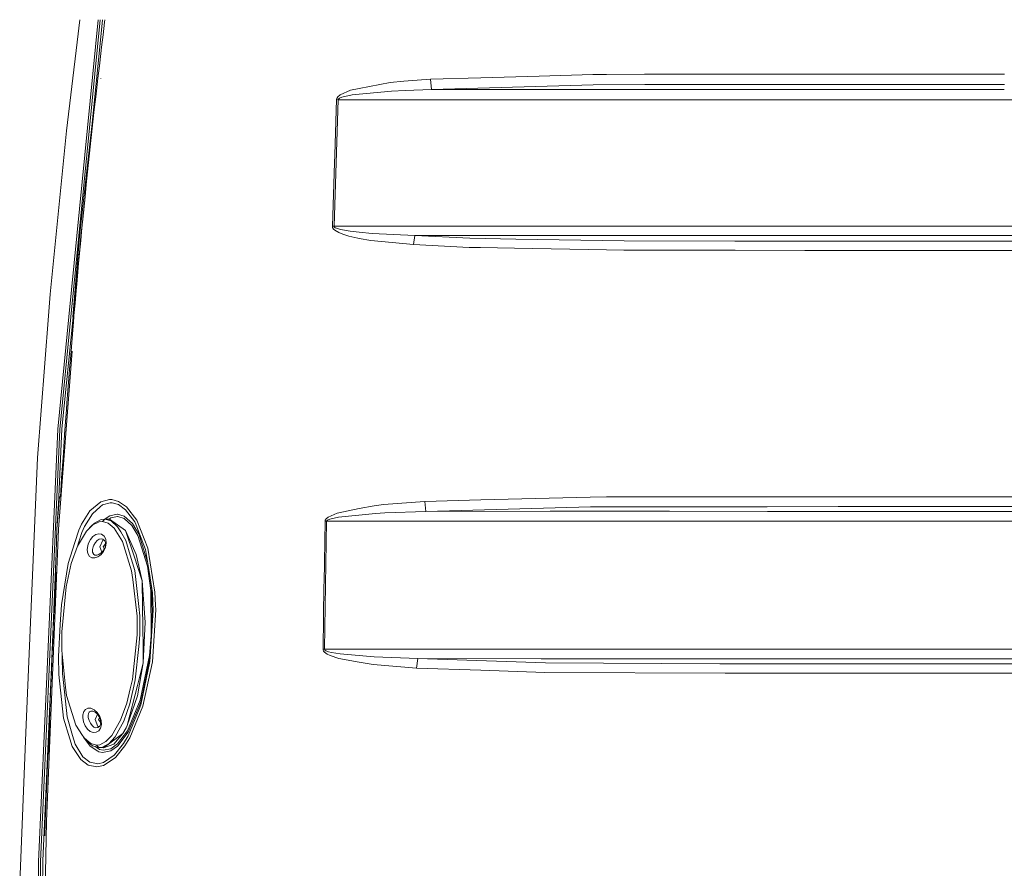
# Model space of a CAD drawing. Units: millimetres. Extents: x 835 to 9975, y -1566 to 1739.
# Drawn here: x 2543 to 3067, y 74 to 526 of the extents above; entities that cross this region are included whole.
import ezdxf

# ---------------------------------------------------------------- set-up
doc = ezdxf.new("R2010")
doc.units = ezdxf.units.MM
doc.layers.add('1', color=7, linetype='Continuous', true_color=0xffffff)

msp = doc.modelspace()

# ---------------------------------------------------------------- linework, layer by layer
at = {"layer": '1', "color": 18, "linetype": 'Continuous', "lineweight": 13}
for p, q in [((2569.194394, 367.906004), (2584.797993, 526.09992)), ((2570.26394, 367.835343), (2585.874937, 526.09992)), ((2573.592263, 514.193952), (2575.051849, 526.09992)), ((2577.843604, 433.511963), (2586.980148, 526.09992)), ((2588.181573, 524.75065), (2587.363082, 518.117368)), ((2588.349692, 526.09992), (2588.181573, 524.75065)), ((2573.592263, 514.193952), (2567.7944, 466.898888)), ((2586.55532, 511.482716), (2587.363082, 518.117368)), ((2586.55532, 511.482716), (2586.155492, 508.164883)), ((2586.155492, 508.164883), (2585.364419, 501.528144)), ((2585.364419, 501.528144), (2584.58479, 494.889975)), ((2584.58479, 494.889975), (2583.816367, 488.250464)), ((2586.183148, 494.712055), (2586.171079, 494.607751)), ((2747.511464, 493.322343), (2740.165787, 492.565304)), ((2747.511464, 493.322343), (2761.549788, 494.341016)), ((2761.549788, 494.341016), (2788.364011, 495.122641)), ((2761.549788, 494.341016), (2762.128669, 488.891095)), ((2819.397404, 496.02725), (2788.364011, 495.122641)), ((2847.987014, 496.860623), (2819.397434, 496.027251)), ((2847.987014, 496.860623), (2855.256873, 496.903598)), ((2875.570613, 497.023702), (2855.256873, 496.903598)), ((2875.570613, 497.023702), (2923.819619, 497.033298)), ((3062.603074, 497.060895), (2923.819619, 497.033298)), ((3062.603074, 497.060895), (3067.163024, 497.061803)), ((2583.816367, 488.250464), (2583.436328, 484.930187)), ((2713.573771, 486.142457), (2719.113665, 488.585323)), ((2719.113665, 488.585323), (2723.688203, 489.450157)), ((2740.887242, 488.002747), (2719.98437, 486.02134)), ((2740.165787, 492.565304), (2723.688203, 489.450157)), ((2740.887242, 488.002747), (2748.181182, 488.379776)), ((2748.181182, 488.379776), (2762.128669, 488.891095)), ((2762.128669, 488.891095), (2817.697123, 490.530469)), ((2762.128669, 488.891095), (2817.199992, 488.923312)), ((2817.200107, 488.923312), (2831.055241, 488.931417)), ((2817.69722, 490.530472), (2848.184186, 491.429895)), ((2888.825732, 488.927752), (2831.055241, 488.931417)), ((2848.184186, 491.429895), (2875.720578, 491.596133)), ((2875.720578, 491.596133), (2938.304501, 491.608709)), ((2888.825732, 488.927752), (2938.476401, 488.925338)), ((2938.304501, 491.608709), (3067.094431, 491.634596)), ((3067.06011, 488.919082), (2938.476401, 488.925338)), ((2583.436328, 484.930187), (2582.684832, 478.28871)), ((2710.62501, 454.176456), (2711.592274, 483.516157)), ((2712.507325, 483.489007), (2711.371499, 449.789047)), ((2711.74367, 484.203219), (2711.592274, 483.516157)), ((2711.592274, 483.516157), (2712.507325, 483.489007)), ((2712.238866, 484.996468), (2711.74367, 484.203219)), ((2713.573771, 486.142457), (2712.238866, 484.996468)), ((2712.507325, 483.489007), (2712.658482, 483.8323)), ((2712.507325, 483.489007), (2758.222895, 483.490527)), ((2712.658482, 483.8323), (2713.151294, 484.2287)), ((2713.151294, 484.2287), (2714.478808, 484.801382)), ((2714.478808, 484.801382), (2719.98437, 486.02134)), ((2758.222895, 483.490527), (2815.978893, 483.492462)), ((2815.978948, 483.492462), (2831.151801, 483.49297)), ((2835.28431, 483.492792), (2831.151801, 483.49297)), ((2835.28431, 483.492792), (2888.94208, 483.490676)), ((2992.480355, 483.485281), (2888.94208, 483.490676)), ((2992.480355, 483.485281), (3066.991385, 483.481398)), ((3066.99146, 483.481398), (3182.326632, 483.475387)), ((2582.684832, 478.28871), (2581.944543, 471.645921)), ((2581.68845, 472.474888), (2574.744778, 410.796821)), ((2559.188443, 379.941225), (2567.7944, 466.898888)), ((2581.944543, 471.645921), (2581.215697, 465.001851)), ((2580.855447, 461.679339), (2580.143052, 455.033451)), ((2581.215697, 465.001851), (2580.855447, 461.679339)), ((2580.143052, 455.033451), (2579.442101, 448.386341)), ((2710.481244, 449.815094), (2710.62501, 454.176456)), ((2579.442101, 448.386341), (2579.095679, 445.062339)), ((2709.423381, 416.104227), (2710.481244, 449.815094)), ((2710.290271, 416.080236), (2711.371499, 449.789047)), ((2579.095679, 445.062339), (2578.410941, 438.413471)), ((2578.410941, 438.413471), (2577.73717, 431.76344)), ((2577.73717, 431.76344), (2576.553201, 419.889613)), ((2577.73717, 431.76344), (2577.074366, 425.112337)), ((2577.074366, 425.112337), (2576.746779, 421.786398)), ((2576.556396, 419.918062), (2575.533705, 410.81351)), ((2576.746779, 421.786398), (2576.099711, 415.133655)), ((2576.099711, 415.133655), (2575.687373, 410.823735)), ((2709.423381, 416.104227), (2709.522324, 415.464371)), ((2709.423381, 416.104227), (2710.290271, 416.080236)), ((2709.522324, 415.464371), (2710.03254, 414.606065)), ((2710.03254, 414.606065), (2710.750657, 413.928747)), ((2710.290271, 416.080236), (2758.225041, 416.081995)), ((2710.388022, 415.760636), (2710.290271, 416.080236)), ((2710.8949, 415.332109), (2710.388022, 415.760636)), ((2711.608964, 414.99415), (2710.8949, 415.332109)), ((2713.644343, 414.385676), (2711.608964, 414.99415)), ((2715.778666, 413.946033), (2713.644343, 414.385676)), ((2758.225041, 416.081995), (2807.762226, 416.083791)), ((2807.762265, 416.083791), (2823.983508, 416.084379)), ((2835.28431, 416.085154), (2823.983508, 416.084379)), ((2835.28431, 416.085154), (2992.479163, 416.095674)), ((2992.479163, 416.095674), (3066.139881, 416.100594)), ((3066.139984, 416.100594), (3137.490588, 416.10536)), ((2574.744778, 410.796821), (2571.303091, 367.763173)), ((2574.744778, 410.796821), (2571.78336, 372.098634)), ((2575.533705, 410.81351), (2575.363236, 408.587515)), ((2575.687373, 410.823735), (2575.463134, 408.479899)), ((2712.797004, 412.708223), (2710.750657, 413.928747)), ((2714.942771, 411.82512), (2712.797004, 412.708223)), ((2718.133527, 410.831004), (2714.942771, 411.82512)), ((2718.951779, 413.45194), (2715.778666, 413.946033)), ((2722.868996, 409.722924), (2718.133527, 410.831004)), ((2723.659831, 412.902474), (2718.951779, 413.45194)), ((2723.683911, 409.583539), (2722.868996, 409.722924)), ((2730.643111, 412.308365), (2723.659831, 412.902474)), ((2729.895669, 408.521295), (2723.683911, 409.583539)), ((2753.26665, 411.228269), (2730.643111, 412.308365)), ((2752.661782, 406.333476), (2753.26665, 411.228269)), ((2753.26665, 411.228269), (2807.200735, 411.201162)), ((2753.26665, 411.228269), (2782.649117, 409.728616)), ((2806.980679, 409.287595), (2782.649117, 409.728616)), ((2864.641505, 408.242464), (2806.980722, 409.287594)), ((2807.200777, 411.201162), (2823.889094, 411.192775)), ((2823.889094, 411.192775), (2923.820334, 411.199123)), ((3066.078081, 411.208154), (2923.820334, 411.199123)), ((3137.414056, 411.212683), (3066.078164, 411.208154)), ((2575.078494, 405.100033), (2571.768568, 371.905339)), ((2571.78336, 372.098634), (2575.263375, 407.364426)), ((2575.148898, 405.152649), (2574.527817, 398.497373)), ((2575.154169, 405.856332), (2575.014833, 404.036088)), ((2575.463134, 408.479899), (2575.148898, 405.152649)), ((2575.363236, 408.587515), (2575.155035, 405.867648)), ((2752.661782, 406.333476), (2729.895669, 408.521295)), ((2782.215195, 404.825419), (2752.661782, 406.333476)), ((2788.332301, 404.713929), (2782.215195, 404.825419)), ((2788.332301, 404.713929), (2806.416812, 404.38431)), ((2806.416858, 404.384309), (2855.245667, 403.494328)), ((2923.599797, 408.205897), (2864.641505, 408.242464)), ((2961.031991, 408.182681), (2923.599797, 408.205897)), ((3066.039865, 408.182736), (2961.031991, 408.182681)), ((3073.214846, 408.18274), (3066.039935, 408.182736)), ((2574.527817, 398.497373), (2573.917228, 391.841143)), ((2864.479619, 403.326035), (2855.245667, 403.494328)), ((2923.807698, 403.288096), (2864.479619, 403.326035)), ((2960.921841, 403.264344), (2923.807698, 403.288096)), ((2960.921841, 403.264344), (3062.586861, 403.264612)), ((3065.977741, 403.264622), (3062.586861, 403.264612)), ((3073.121863, 403.264642), (3065.97779, 403.264622)), ((2573.917228, 391.841143), (2573.316651, 385.18396)), ((2573.020058, 381.855011), (2573.316651, 385.18396)), ((2558.301287, 368.451625), (2559.188443, 379.941225)), ((2573.020058, 381.855011), (2572.434502, 375.196457)), ((2572.434502, 375.196457), (2571.85896, 368.537009)), ((2552.459079, 292.774349), (2558.301287, 368.451625)), ((2569.194394, 367.906004), (2563.281852, 307.965279)), ((2570.26394, 367.835343), (2564.353543, 307.915181)), ((2571.355181, 367.759556), (2565.480071, 308.223456)), ((2571.355181, 367.759556), (2571.78336, 372.098634)), ((2571.768568, 371.905339), (2571.355181, 367.759556)), ((2571.79268, 367.761552), (2571.574765, 365.206957)), ((2571.85896, 368.537009), (2571.79268, 367.761552)), ((2571.574765, 365.206957), (2571.014004, 358.546197)), ((2571.014004, 358.546197), (2570.462781, 351.884544)), ((2570.462781, 351.884544), (2569.921809, 345.221996)), ((2570.838973, 349.484039), (2563.59108, 254.799962)), ((2569.655257, 341.890395), (2569.129306, 335.226566)), ((2569.921809, 345.221996), (2569.655257, 341.890395)), ((2569.129306, 335.226566), (2568.613845, 328.561842)), ((2568.613845, 328.561842), (2568.108636, 321.896285)), ((2568.108636, 321.896285), (2567.859727, 318.563193)), ((2567.859727, 318.563193), (2567.370253, 311.896384)), ((2567.370253, 311.896384), (2566.89127, 305.22874)), ((2563.281852, 307.965279), (2557.77176, 184.118852)), ((2564.353543, 307.915181), (2558.846074, 184.08376)), ((2563.505843, 263.932589), (2565.480071, 308.223456)), ((2566.89127, 305.22874), (2566.655713, 301.894605)), ((2566.655713, 301.894605), (2566.192704, 295.22571)), ((2566.192704, 295.22571), (2565.740662, 288.556039)), ((2552.459079, 292.774349), (2547.907429, 184.344187)), ((2565.740662, 288.556039), (2565.29935, 281.885564)), ((2564.658004, 271.878392), (2565.082627, 278.550029)), ((2565.29935, 281.885564), (2565.082627, 278.550029)), ((2564.139464, 272.212395), (2562.806683, 254.796356)), ((2562.806683, 254.796356), (2563.82492, 271.090941)), ((2586.193639, 269.416153), (2580.372172, 264.497846)), ((2586.996156, 267.71462), (2585.881072, 266.732842)), ((2590.816336, 270.601094), (2586.193639, 269.416153)), ((2586.996156, 267.71462), (2591.183739, 268.835813)), ((2590.816336, 270.601094), (2591.940242, 270.559937)), ((2591.183739, 268.835813), (2592.201072, 268.796951)), ((2591.940242, 270.559937), (2595.572072, 269.559354)), ((2592.221576, 268.791109), (2592.201072, 268.796951)), ((2592.221576, 268.791109), (2595.49697, 267.852068)), ((2599.360066, 265.095413), (2595.49697, 267.852068)), ((2596.547681, 268.88755), (2595.572072, 269.559354)), ((2596.547681, 268.88755), (2599.797326, 266.649902)), ((2736.622411, 267.855465), (2731.638747, 267.274499)), ((2758.592683, 269.551218), (2736.622411, 267.855465)), ((2788.413125, 270.349413), (2758.592683, 269.551218)), ((2758.592683, 269.551218), (2759.131032, 264.242798)), ((2788.413125, 270.349413), (2846.549826, 271.905601)), ((2855.240422, 271.916509), (2846.549826, 271.905601)), ((2923.80889, 272.002518), (2855.240422, 271.916509)), ((2923.80889, 272.002518), (2978.557425, 272.071183)), ((3062.600451, 272.074163), (2978.557425, 272.071183)), ((3062.600451, 272.074163), (3277.42632, 272.081763)), ((2575.916844, 257.472396), (2580.372172, 264.497846)), ((2577.522116, 256.263912), (2581.67203, 263.026893)), ((2581.67203, 263.026893), (2585.881072, 266.732842)), ((2594.822722, 262.704074), (2590.970116, 261.95693)), ((2594.822722, 262.704074), (2595.029193, 262.693495)), ((2595.029193, 262.693495), (2595.030623, 262.693435)), ((2598.572331, 261.656851), (2595.030623, 262.693435)), ((2599.360066, 265.095413), (2604.165869, 258.645356)), ((2605.229455, 259.579241), (2599.797326, 266.649902)), ((2707.178193, 261.245191), (2711.939889, 263.383746)), ((2723.68415, 265.70335), (2711.939889, 263.383746)), ((2712.706404, 261.173725), (2732.323962, 263.109893)), ((2731.638747, 267.274499), (2723.68415, 265.70335)), ((2732.323962, 263.109893), (2737.281399, 263.397902)), ((2737.281399, 263.397902), (2759.131032, 264.242798)), ((2759.131032, 264.242798), (2846.730309, 266.604722)), ((2759.131032, 264.242798), (2825.301009, 264.281034)), ((2888.825255, 264.276415), (2825.301009, 264.281034)), ((2846.730309, 266.604722), (2940.90088, 266.724437)), ((2888.825255, 264.276415), (2941.070634, 264.273494)), ((2940.90088, 266.724437), (2978.661853, 266.772449)), ((2941.070634, 264.273494), (3186.889487, 264.259905)), ((3277.476149, 266.782522), (2978.661853, 266.772449)), ((2574.380236, 254.185557), (2575.916844, 257.472396)), ((2579.258042, 254.366368), (2581.963378, 257.01794)), ((2582.750159, 258.030564), (2581.053572, 256.32304)), ((2585.285502, 258.665413), (2581.963378, 257.01794)), ((2582.750159, 258.030564), (2586.364823, 259.877861)), ((2587.0467, 258.870512), (2585.285502, 258.665413)), ((2586.364823, 259.877861), (2588.339167, 260.116071)), ((2587.0467, 258.870512), (2588.339167, 260.116071)), ((2589.986878, 258.036613), (2587.0467, 258.870512)), ((2588.305974, 260.112066), (2589.504796, 260.94228)), ((2588.339167, 260.116071), (2590.749341, 260.180265)), ((2588.339167, 260.116071), (2591.607171, 259.166807)), ((2589.504796, 260.94228), (2590.970116, 261.95693)), ((2593.287545, 255.244106), (2589.986878, 258.036613)), ((2591.491299, 260.767311), (2590.652645, 260.177689)), ((2590.749341, 260.180265), (2599.299031, 254.123867)), ((2595.050412, 261.470824), (2591.491299, 260.767311)), ((2591.607171, 259.166807), (2595.108109, 256.106347)), ((2595.241862, 261.46093), (2595.050412, 261.470824)), ((2595.241862, 261.46093), (2598.52131, 260.487974)), ((2602.733451, 256.740659), (2598.52131, 260.487974)), ((2598.572331, 261.656851), (2603.045541, 257.711768)), ((2604.827719, 254.787117), (2603.045541, 257.711768)), ((2604.165869, 258.645356), (2604.392844, 258.340448)), ((2604.392844, 258.340448), (2609.994965, 243.863076)), ((2611.178237, 244.620845), (2605.229455, 259.579241)), ((2704.942065, 226.38309), (2705.513316, 258.993745)), ((2705.637055, 259.588748), (2705.513316, 258.993745)), ((2705.513316, 258.993745), (2706.296521, 258.980125)), ((2706.052619, 260.265946), (2705.637055, 259.588748)), ((2706.296521, 258.980125), (2705.686408, 224.894762)), ((2707.178193, 261.245191), (2706.052619, 260.265946)), ((2706.296521, 258.980125), (2706.42026, 259.277403)), ((2706.296521, 258.980125), (2825.393039, 258.979142)), ((2706.42026, 259.277403), (2706.83487, 259.615809)), ((2706.83487, 259.615809), (2707.957583, 260.105193)), ((2707.957583, 260.105193), (2712.706404, 261.173725)), ((2827.889758, 258.978993), (2825.393039, 258.979142)), ((2827.889758, 258.978993), (2888.941127, 258.975297)), ((2987.921315, 258.969635), (2888.941127, 258.975297)), ((2987.921315, 258.969635), (3053.446841, 258.965877)), ((3053.447072, 258.965877), (3186.955291, 258.95822)), ((2563.59108, 254.799962), (2561.471062, 202.96064)), ((2562.806683, 254.796356), (2562.295037, 242.258415)), ((2574.380236, 254.185557), (2572.310763, 247.612298)), ((2578.585225, 253.706902), (2573.774415, 245.670348)), ((2574.4973, 247.988492), (2576.072055, 253.080279)), ((2576.072055, 253.080279), (2577.522116, 256.263912)), ((2578.585225, 253.706902), (2579.221326, 254.478991)), ((2579.258042, 254.366368), (2578.585225, 253.706902)), ((2579.221326, 254.478991), (2581.053572, 256.32304)), ((2583.40891, 251.979977), (2581.8816, 250.931144)), ((2585.024672, 252.367705), (2583.40891, 251.979977)), ((2586.566287, 252.042353), (2585.024672, 252.367705)), ((2586.566287, 252.042353), (2587.859231, 251.021743)), ((2594.117242, 253.900915), (2593.287545, 255.244106)), ((2597.608882, 248.247921), (2594.117242, 253.900915)), ((2596.709567, 253.397644), (2595.108109, 256.106347)), ((2599.443751, 248.772979), (2596.709567, 253.397644)), ((2605.034428, 241.359383), (2599.299031, 254.123867)), ((2599.480944, 253.571182), (2599.299031, 254.123867)), ((2599.299031, 254.123867), (2599.480944, 253.571182)), ((2599.480944, 253.571182), (2603.811341, 240.412131)), ((2605.930167, 251.476914), (2602.733451, 256.740659)), ((2606.374102, 252.249688), (2604.827719, 254.787117)), ((2611.0485, 237.125237), (2606.374102, 252.249688)), ((2572.310763, 247.612298), (2568.794804, 236.445293)), ((2573.786635, 245.690762), (2574.4973, 247.988492)), ((2579.1951, 246.051714), (2579.601365, 247.379154)), ((2580.578166, 249.342263), (2579.601365, 247.379154)), ((2581.8816, 250.931144), (2580.578166, 249.342263)), ((2583.235102, 247.652888), (2582.473593, 246.324778)), ((2584.173995, 248.725891), (2583.235102, 247.652888)), ((2584.173995, 248.725891), (2584.746199, 249.111891)), ((2585.223037, 249.433637), (2584.746199, 249.111891)), ((2586.296635, 249.695778), (2585.223037, 249.433637)), ((2587.186652, 249.002665), (2585.576611, 245.367736)), ((2587.290602, 249.477595), (2586.296635, 249.695778)), ((2587.866661, 248.982732), (2587.186652, 249.002665)), ((2588.090258, 248.790652), (2587.290602, 249.477595)), ((2588.604505, 246.970817), (2587.357121, 245.317429)), ((2588.726836, 249.380797), (2587.859231, 251.021743)), ((2588.576155, 247.684121), (2588.090258, 248.790652)), ((2588.632899, 246.256411), (2588.576155, 247.684121)), ((2588.641482, 245.183989), (2588.997441, 247.268945)), ((2588.997441, 247.268945), (2588.726836, 249.380797)), ((2602.551776, 232.57564), (2597.608882, 248.247921)), ((2599.443751, 248.772979), (2601.756173, 241.00244)), ((2611.001569, 235.044584), (2605.930167, 251.476914)), ((2562.295037, 242.258415), (2556.450206, 99.020332)), ((2573.774415, 245.670348), (2570.442277, 236.538395)), ((2578.921633, 243.801162), (2579.1951, 246.051714)), ((2578.921633, 243.801162), (2579.216319, 241.807908)), ((2579.216319, 241.807908), (2580.090123, 240.305826)), ((2582.115489, 245.424807), (2581.763821, 243.89486)), ((2581.763821, 243.89486), (2581.789332, 242.534995)), ((2581.789332, 242.534995), (2582.205849, 241.563469)), ((2582.473593, 246.324778), (2582.115489, 245.424807)), ((2582.205849, 241.563469), (2582.22993, 241.507143)), ((2582.22993, 241.507143), (2583.031016, 240.97307)), ((2584.044534, 240.938753), (2585.15461, 241.329923)), ((2586.123305, 241.173387), (2584.552127, 240.042195)), ((2585.15461, 241.329923), (2586.292344, 242.106348)), ((2585.576611, 245.367736), (2586.665437, 242.5058)), ((2586.123305, 241.173387), (2587.536174, 242.8478)), ((2586.292344, 242.106348), (2587.36189, 243.251458)), ((2588.003877, 244.355227), (2587.357121, 245.317429)), ((2588.202077, 244.695991), (2587.36189, 243.251458)), ((2587.536174, 242.8478), (2588.572102, 244.968668)), ((2588.262635, 244.842321), (2588.202077, 244.695991)), ((2588.262635, 244.842321), (2588.372308, 245.261133)), ((2588.632899, 246.256411), (2588.372308, 245.261133)), ((2588.641482, 245.183989), (2588.572102, 244.968668)), ((2608.115512, 227.33289), (2605.034428, 241.359383)), ((2609.994965, 243.863076), (2611.993867, 231.079176)), ((2611.178237, 244.620845), (2614.952641, 221.162319)), ((2568.794804, 236.445293), (2565.157014, 214.48645)), ((2570.442277, 236.538395), (2568.747836, 229.013368)), ((2580.090123, 240.305826), (2581.412631, 239.526182)), ((2582.952338, 239.474371), (2581.412631, 239.526182)), ((2582.952338, 239.474371), (2584.552127, 240.042195)), ((2583.031016, 240.97307), (2584.044534, 240.938753)), ((2604.200917, 232.788235), (2601.756173, 241.00244)), ((2603.811341, 240.412131), (2608.115512, 227.33289)), ((2562.337476, 231.834397), (2561.987954, 225.158259)), ((2602.551776, 232.57564), (2603.107053, 228.042454)), ((2604.200917, 232.788235), (2606.370049, 213.608027)), ((2612.73511, 222.192094), (2611.001569, 235.044584)), ((2611.993867, 231.079176), (2613.587456, 220.886275)), ((2611.993867, 231.079176), (2613.323289, 222.415239)), ((2567.619401, 224.001825), (2568.747836, 229.013368)), ((2605.497914, 208.519444), (2603.107053, 228.042454)), ((2609.822827, 205.260605), (2608.115512, 227.33289)), ((2608.306962, 213.57052), (2608.115512, 227.33289)), ((2608.306962, 213.57052), (2608.115512, 227.33289)), ((2704.916316, 224.906221), (2704.942065, 226.38309)), ((2561.817246, 221.819982), (2561.483222, 215.14301)), ((2561.987954, 225.158259), (2561.817246, 221.819982)), ((2567.619401, 224.001825), (2565.410453, 200.133532)), ((2612.944918, 198.027536), (2612.73511, 222.192094)), ((2613.48396, 203.795356), (2613.323289, 222.415239)), ((2613.587456, 220.886275), (2613.963681, 211.628109)), ((2614.952641, 221.162319), (2615.246373, 214.225411)), ((2704.413253, 190.813601), (2704.916316, 224.906221)), ((2705.171901, 190.804243), (2705.686408, 224.894762)), ((2561.483222, 215.14301), (2561.159688, 208.465546)), ((2565.157014, 214.48645), (2564.566212, 204.044089)), ((2606.370049, 213.608027), (2606.942731, 208.543465)), ((2608.306962, 213.57052), (2608.604985, 192.151085)), ((2613.963681, 211.628109), (2613.119918, 197.85136)), ((2613.639432, 184.049562), (2615.351039, 211.756438)), ((2615.246373, 214.225411), (2615.351039, 211.756438)), ((2561.159688, 208.465546), (2560.846167, 201.787561)), ((2605.497914, 208.519444), (2605.546551, 198.538706)), ((2606.942731, 208.543465), (2606.970626, 198.502019)), ((2608.725386, 183.506176), (2609.822827, 205.260605)), ((2561.471062, 202.96064), (2557.220536, 99.021718)), ((2560.846167, 201.787561), (2560.693103, 198.448405)), ((2564.566212, 204.044089), (2563.596326, 186.892748)), ((2565.391141, 190.154493), (2565.410453, 200.133532)), ((2560.693103, 198.448405), (2560.394603, 191.769719)), ((2602.971631, 174.679011), (2605.546551, 198.538706)), ((2606.336909, 192.322433), (2606.970626, 198.502019)), ((2611.978369, 187.50675), (2612.944918, 198.027536)), ((2613.119918, 197.85136), (2612.291413, 184.321553)), ((2560.394603, 191.769719), (2560.106116, 185.090601)), ((2565.391141, 190.154493), (2567.387658, 170.64026)), ((2604.508, 174.482495), (2606.336909, 192.322433)), ((2608.604985, 192.151085), (2608.725386, 183.506176)), ((2608.604985, 192.151085), (2608.725386, 183.506176)), ((2704.413253, 190.813601), (2704.453069, 190.444455)), ((2704.413253, 190.813601), (2705.171901, 190.804243)), ((2704.453069, 190.444455), (2704.696971, 189.865589)), ((2704.696971, 189.865589), (2705.165225, 189.286456)), ((2706.668692, 188.200369), (2705.165225, 189.286456)), ((2705.171901, 190.804243), (2820.670205, 190.808788)), ((2705.211478, 190.619826), (2705.171901, 190.804243)), ((2705.454427, 190.330669), (2705.211478, 190.619826)), ((2705.921489, 190.041423), (2705.454427, 190.330669)), ((2707.420903, 189.49914), (2705.921489, 190.041423)), ((2708.971577, 189.121574), (2707.420903, 189.49914)), ((2713.51965, 188.359201), (2708.971577, 189.121574)), ((2827.889281, 190.809235), (2820.670205, 190.808788)), ((2827.889281, 190.809235), (2987.919408, 190.819174)), ((2987.919408, 190.819174), (3140.132266, 190.828621)), ((2547.907429, 184.344187), (2546.317893, 146.476358)), ((2557.77176, 184.118852), (2553.032952, 77.605225)), ((2558.846074, 184.08376), (2554.108697, 77.565156)), ((2560.062962, 184.056416), (2559.827643, 178.411037)), ((2560.106116, 185.090601), (2560.062962, 184.056416)), ((2563.766318, 177.461416), (2563.596326, 186.892748)), ((2565.620261, 186.97606), (2565.654525, 187.580137)), ((2565.780955, 177.688047), (2565.620261, 186.97606)), ((2605.690795, 171.571821), (2608.725386, 183.506176)), ((2605.690795, 171.571821), (2608.725386, 183.506176)), ((2608.725386, 183.506176), (2605.715829, 166.095763)), ((2607.150393, 163.754001), (2611.978369, 187.50675)), ((2612.291413, 184.321553), (2607.369023, 161.17011)), ((2607.670861, 163.324848), (2612.443347, 186.802693)), ((2608.542281, 160.500497), (2613.639432, 184.049562)), ((2708.223181, 187.443808), (2706.668692, 188.200369)), ((2712.783652, 185.914502), (2708.223181, 187.443808)), ((2723.680335, 183.994159), (2712.783652, 185.914502)), ((2731.717664, 186.763048), (2713.51965, 188.359201)), ((2731.052476, 182.694942), (2723.680335, 183.994159)), ((2754.804927, 185.815975), (2731.717664, 186.763048)), ((2754.257518, 180.779397), (2754.804927, 185.815975)), ((2754.804927, 185.815975), (2822.758275, 183.542222)), ((2754.804927, 185.815975), (2820.580083, 185.780451)), ((2915.768939, 185.786203), (2820.580083, 185.780451)), ((2915.579158, 183.135033), (2822.758275, 183.542222)), ((2915.768939, 185.786203), (3140.055972, 185.799778)), ((2559.691983, 175.07109), (2559.827643, 178.411037)), ((2754.257518, 180.779397), (2731.052476, 182.694942)), ((2788.389521, 179.639295), (2754.257518, 180.779397)), ((2822.522956, 178.499147), (2788.389521, 179.639295)), ((2822.522956, 178.499147), (2918.533879, 178.076342)), ((2918.653327, 183.121547), (2915.579158, 183.135033)), ((3032.865363, 183.139995), (2918.653327, 183.121547)), ((3164.855796, 183.130205), (3032.865363, 183.139995)), ((2559.64582, 177.334594), (2555.224734, 78.14651)), ((2559.691983, 175.07109), (2559.428292, 168.3909)), ((2563.766318, 177.461416), (2566.253024, 154.166996)), ((2565.912562, 176.421195), (2565.780955, 177.688047)), ((2568.152028, 154.849455), (2565.912562, 176.421195)), ((2602.971631, 174.679011), (2601.752358, 169.669196)), ((2604.508, 174.482495), (2603.750783, 171.191126)), ((2923.801022, 178.077191), (2918.533879, 178.076342)), ((3032.767134, 178.094685), (2923.801022, 178.077191)), ((3062.5871, 178.09251), (3032.767134, 178.094685)), ((3164.783316, 178.085074), (3062.5871, 178.09251)), ((2559.428292, 168.3909), (2559.174376, 161.710277)), ((2567.851144, 166.109592), (2567.387658, 170.64026)), ((2599.921304, 162.147343), (2601.752358, 169.669196)), ((2605.690795, 171.571821), (2600.256043, 150.198713)), ((2603.750783, 171.191126), (2601.593333, 161.814019)), ((2567.851144, 166.109592), (2572.805959, 150.437146)), ((2600.256043, 150.198713), (2605.715829, 166.095763)), ((2600.402432, 147.418439), (2607.150393, 163.754001)), ((2606.486398, 160.459906), (2607.670861, 163.324848)), ((2559.051114, 158.369824), (2558.812218, 151.68862)), ((2559.174376, 161.710277), (2559.051114, 158.369824)), ((2577.163296, 157.637388), (2576.659041, 155.925468)), ((2578.062611, 158.801988), (2577.163296, 157.637388)), ((2579.292374, 159.397036), (2578.062611, 158.801988)), ((2580.827075, 159.367129), (2579.292374, 159.397036)), ((2580.005484, 157.325596), (2579.603987, 156.658873)), ((2580.005484, 157.325596), (2580.087977, 157.462612)), ((2580.087977, 157.462612), (2580.838996, 157.874912)), ((2582.578021, 158.602506), (2580.827075, 159.367129)), ((2580.838996, 157.874912), (2581.84846, 157.855719)), ((2583.066064, 157.329157), (2581.84846, 157.855719)), ((2584.276515, 157.102525), (2582.578021, 158.602506)), ((2584.308224, 156.297222), (2583.066064, 157.329157)), ((2596.587497, 153.015599), (2599.921304, 162.147343)), ((2601.593333, 161.814019), (2598.368006, 152.505428)), ((2606.467562, 158.932164), (2600.763398, 144.770384)), ((2606.486398, 160.459906), (2600.782233, 146.664456)), ((2601.631957, 143.688366), (2608.542281, 160.500497)), ((2607.369023, 161.17011), (2606.467562, 158.932164)), ((2569.597321, 143.156394), (2566.253024, 154.166996)), ((2571.061927, 144.892365), (2568.152028, 154.849455)), ((2576.659041, 155.925468), (2576.591569, 154.483616)), ((2576.591569, 154.483616), (2576.934415, 152.222782)), ((2576.934415, 152.222782), (2577.778416, 150.014743)), ((2579.603987, 156.658873), (2579.419928, 155.482128)), ((2579.490262, 154.494762), (2579.419928, 155.482128)), ((2579.490262, 154.494762), (2579.8765, 152.952567)), ((2579.8765, 152.952567), (2580.564814, 151.452646)), ((2584.393754, 156.181786), (2583.162385, 153.401747)), ((2584.579068, 149.678051), (2583.162385, 153.401747)), ((2585.590201, 155.098811), (2584.276515, 157.102525)), ((2585.326272, 154.923201), (2584.308224, 156.297222)), ((2584.942895, 153.349549), (2585.62852, 154.25835)), ((2586.119309, 151.59937), (2584.942895, 153.349549)), ((2585.326272, 154.923201), (2585.870581, 153.725892)), ((2586.230355, 153.346643), (2585.590201, 155.098811)), ((2585.870581, 153.725892), (2585.964757, 153.424159)), ((2585.982877, 153.301105), (2585.964757, 153.424159)), ((2586.177665, 151.971132), (2585.982877, 153.301105)), ((2586.32906, 152.904227), (2586.230355, 153.346643)), ((2586.450892, 150.769144), (2586.32906, 152.904227)), ((2591.980773, 144.974515), (2596.587497, 153.015599)), ((2598.368006, 152.505428), (2596.612292, 149.299905)), ((2558.812218, 151.68862), (2558.583337, 145.007059)), ((2572.805959, 150.437146), (2576.404172, 144.937664)), ((2577.778416, 150.014743), (2579.015094, 148.194253)), ((2579.015094, 148.194253), (2580.501872, 146.963164)), ((2580.501872, 146.963164), (2582.102614, 146.414191)), ((2580.564814, 151.452646), (2581.468659, 150.220066)), ((2581.468659, 150.220066), (2582.13647, 149.67902)), ((2582.13647, 149.67902), (2582.495051, 149.388596)), ((2583.561497, 149.018794), (2582.495051, 149.388596)), ((2583.561497, 149.018794), (2584.571439, 149.134219)), ((2583.664017, 146.583512), (2585.013943, 147.441983)), ((2584.571439, 149.134219), (2585.413533, 149.715319)), ((2584.579068, 149.678051), (2585.327728, 149.656108)), ((2585.013943, 147.441983), (2585.986214, 148.888916)), ((2585.413533, 149.715319), (2585.977393, 150.695279)), ((2585.977393, 150.695279), (2586.177665, 151.971132)), ((2586.450892, 150.769144), (2585.986214, 148.888916)), ((2593.789893, 144.14604), (2596.612292, 149.299905)), ((2595.083314, 140.420824), (2600.402432, 147.418439)), ((2599.580365, 148.991719), (2597.926694, 146.037996)), ((2600.256043, 150.198713), (2599.580365, 148.991719)), ((2546.317893, 146.476358), (2542.961198, 66.509321)), ((2558.583337, 145.007059), (2558.364468, 138.325125)), ((2570.822793, 139.121592), (2569.597321, 143.156394)), ((2572.413522, 140.26688), (2571.061927, 144.892365)), ((2576.404172, 144.937664), (2577.38741, 143.435001)), ((2576.841431, 144.077688), (2576.684857, 144.508699)), ((2576.841431, 144.077688), (2580.386477, 139.296323)), ((2577.38741, 143.435001), (2580.90313, 140.637562)), ((2577.38741, 143.435001), (2578.039485, 142.515749)), ((2581.79124, 139.449522), (2578.039485, 142.515749)), ((2582.102614, 146.414191), (2583.664017, 146.583512)), ((2585.65362, 140.00757), (2588.817197, 141.658634)), ((2587.550479, 138.322994), (2594.298678, 143.340439)), ((2588.817197, 141.658634), (2591.244536, 144.202888)), ((2590.522366, 140.588522), (2594.298678, 143.340439)), ((2590.522366, 140.588522), (2592.092353, 142.29776)), ((2591.244536, 144.202888), (2591.980773, 144.974515)), ((2593.789893, 144.14604), (2592.092353, 142.29776)), ((2597.926694, 146.037996), (2592.994529, 140.356869)), ((2594.298678, 143.340439), (2597.926694, 146.037996)), ((2597.926694, 146.037996), (2594.298678, 143.340439)), ((2600.782233, 146.664456), (2595.258551, 139.425188)), ((2600.763398, 144.770384), (2598.280268, 140.582383)), ((2599.00816, 139.360473), (2601.631957, 143.688366)), ((2558.364468, 138.325125), (2558.258849, 134.984016)), ((2575.441199, 132.052064), (2570.822793, 139.121592)), ((2576.634722, 133.50752), (2572.413522, 140.26688)), ((2580.386477, 139.296323), (2584.564286, 136.565521)), ((2580.90313, 140.637562), (2583.92294, 139.801815)), ((2581.79124, 139.449522), (2585.148412, 138.498217)), ((2582.919706, 139.129754), (2585.514861, 137.405992)), ((2583.92294, 139.801815), (2585.65362, 140.00757)), ((2583.92294, 139.801815), (2585.148412, 138.498217)), ((2585.017043, 136.26951), (2584.564286, 136.565521)), ((2587.066489, 135.876969), (2585.017043, 136.26951)), ((2585.148412, 138.498217), (2587.089139, 138.737142)), ((2585.148412, 138.498217), (2587.550479, 138.322994)), ((2585.514861, 137.405992), (2587.410527, 137.040496)), ((2587.066489, 135.876969), (2591.399508, 136.736572)), ((2590.522366, 140.588522), (2587.089139, 138.737142)), ((2587.410527, 137.040496), (2591.436702, 137.85696)), ((2587.550479, 138.322994), (2592.994529, 140.356869)), ((2595.014649, 139.255255), (2591.399508, 136.736572)), ((2591.436702, 137.85696), (2595.083314, 140.420824)), ((2598.280268, 140.582383), (2593.385773, 134.521812)), ((2599.00816, 139.360473), (2594.056683, 133.38533)), ((2595.014649, 139.255255), (2595.258551, 139.425188)), ((2579.427796, 129.119828), (2575.441199, 132.052064)), ((2580.245333, 130.733714), (2576.634722, 133.50752)), ((2587.501841, 128.930807), (2593.787032, 133.059949)), ((2593.161183, 134.369165), (2587.582904, 130.576566)), ((2593.385773, 134.521812), (2593.161183, 134.369165)), ((2594.056683, 133.38533), (2593.787032, 133.059949)), ((2584.094601, 128.212005), (2579.427796, 129.119828)), ((2580.554801, 130.671859), (2580.245333, 130.733714)), ((2584.477502, 129.887715), (2580.554801, 130.671859)), ((2584.094601, 128.212005), (2587.501841, 128.930807)), ((2587.582904, 130.576566), (2584.477502, 129.887715)), ((2556.450206, 99.020332), (2556.502105, 100.782751)), ((2556.450206, 99.020332), (2556.31574, 91.437089)), ((2557.220536, 99.021718), (2556.366282, 50.974961)), ((2553.032952, 77.605225), (2552.325326, 0)), ((2554.108697, 77.565156), (2553.400832, 0)), ((2555.224734, 78.14651), (2554.504948, 0))]:
    msp.add_line(p, q, dxfattribs=at)

doc.saveas('drawing.dxf')
